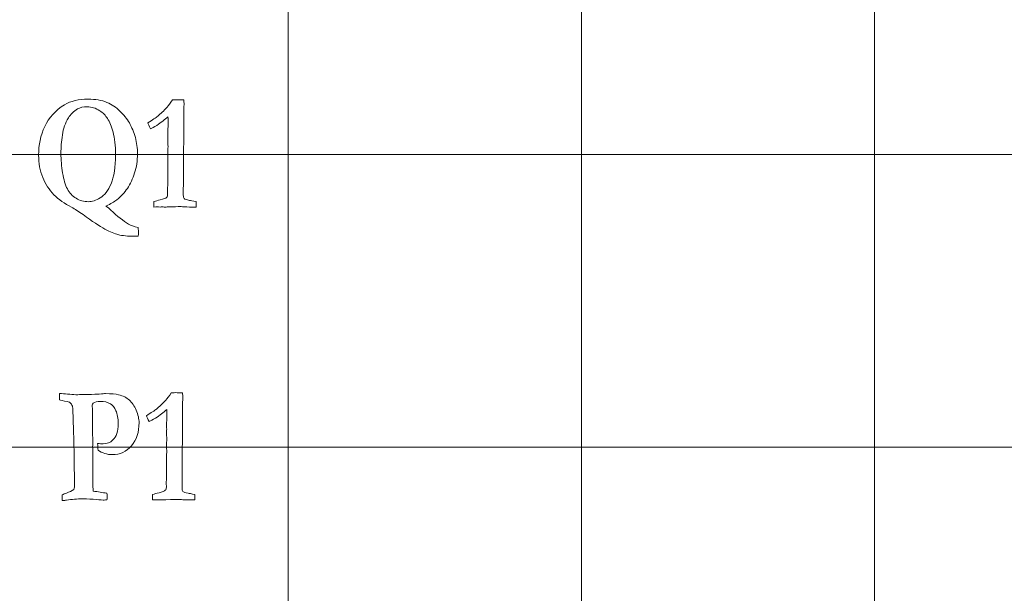
# Model space of a CAD drawing. Units: inches. Extents: x 0 to 96, y 0 to 36.
# Drawn here: x 24.3 to 26.4, y 9 to 10.2 of the extents above; entities that cross this region are included whole.
import ezdxf

# ---------------------------------------------------------------- set-up
doc = ezdxf.new("R2010")
doc.units = ezdxf.units.IN
doc.header["$MEASUREMENT"] = 0
doc.layers.add('1', color=7, linetype='CONTINUOUS', true_color=0xffffff)
doc.layers.add('Top$2', color=7, linetype='CONTINUOUS', true_color=0xffffff)

# ---------------------------------------------------------------- blocks, each defined once
blk = doc.blocks.new('00217NBH')
at = {"layer": '1', "color": 9, "linetype": 'Continuous', "lineweight": 18}
for p, q in [((24.9, 0.3), (24.9, 35.7)), ((25.5, 0.3), (25.5, 35.7)), ((26.1, 0.3), (26.1, 35.7)), ((96, 9.9), (0.4, 9.9)), ((96, 9.3), (0.4, 9.3))]:
    blk.add_line(p, q, dxfattribs=at)
at = {"layer": '1', "color": 251, "linetype": 'Continuous', "lineweight": 18}
for points, knots in [([(24.5489, 9.8069), (24.5439, 9.8029), (24.5365, 9.7987), (24.5266, 9.7942), (24.5311, 9.7909), (24.5344, 9.7881), (24.5365, 9.786), (24.5501, 9.7731), (24.5622, 9.7634), (24.5773, 9.7544), (24.5839, 9.7521), (24.5927, 9.7502), (24.5929, 9.7457), (24.593, 9.7422), (24.593, 9.7374), (24.5929, 9.7351), (24.5927, 9.7327), (24.5904, 9.7323), (24.5878, 9.7321), (24.5718, 9.7321), (24.5605, 9.7332), (24.5446, 9.7373), (24.5357, 9.7411), (24.5132, 9.7529), (24.4983, 9.7628), (24.4709, 9.783), (24.4631, 9.7881), (24.4417, 9.799), (24.4296, 9.8075), (24.4105, 9.8272), (24.4028, 9.839), (24.3915, 9.8668), (24.3887, 9.882), (24.3887, 9.9193), (24.3928, 9.9388), (24.4096, 9.9754), (24.4231, 9.9902), (24.4544, 10.0093), (24.4704, 10.0131), (24.5051, 10.0131), (24.518, 10.0109), (24.5387, 10.0021), (24.5476, 9.9962), (24.5629, 9.9814), (24.5693, 9.9733), (24.5797, 9.9553), (24.5838, 9.9455), (24.5897, 9.924), (24.5912, 9.9127), (24.5912, 9.887), (24.5892, 9.8741), (24.5815, 9.8497), (24.5766, 9.8392), (24.5644, 9.8215), (24.5572, 9.8136), (24.5489, 9.8069)], [0, 0, 0, 0, 0.045978, 0.045978, 0.045978, 0.069075, 0.069075, 0.069075, 0.152448, 0.152448, 0.187463, 0.187463, 0.187463, 0.206098, 0.206098, 0.222461, 0.222461, 0.222461, 0.236247, 0.236247, 0.30279, 0.30279, 0.34959, 0.34959, 0.396564, 0.396564, 0.419052, 0.419052, 0.467353, 0.467353, 0.515495, 0.515495, 0.563452, 0.563452, 0.623807, 0.623807, 0.68423, 0.68423, 0.72514, 0.72514, 0.757554, 0.757554, 0.790181, 0.790181, 0.822674, 0.822674, 0.855167, 0.855167, 0.88766, 0.88766, 0.925112, 0.925112, 0.962518, 0.962518, 1, 1, 1, 1]), ([(24.4653, 9.81), (24.4727, 9.8053), (24.4813, 9.803), (24.4981, 9.803), (24.5059, 9.8055), (24.5235, 9.8159), (24.531, 9.8256), (24.543, 9.8541), (24.5461, 9.8737), (24.5461, 9.9179), (24.5445, 9.9334), (24.5378, 9.9575), (24.534, 9.9668), (24.5258, 9.9797), (24.5205, 9.9851), (24.5057, 9.9948), (24.4971, 9.9975), (24.4801, 9.9975), (24.4736, 9.996), (24.4685, 9.993), (24.4603, 9.988), (24.454, 9.9819), (24.4433, 9.9647), (24.4392, 9.9529), (24.4354, 9.9264), (24.4344, 9.9139), (24.4344, 9.8889), (24.4355, 9.8755), (24.44, 9.8483), (24.4433, 9.8374), (24.452, 9.821), (24.4579, 9.8146), (24.4653, 9.81)], [0, 0, 0, 0, 0.09531, 0.09531, 0.161568, 0.161568, 0.22762, 0.22762, 0.293514, 0.293514, 0.343139, 0.343139, 0.392821, 0.392821, 0.442689, 0.442689, 0.507696, 0.507696, 0.567253, 0.567253, 0.567253, 0.61794, 0.61794, 0.68925, 0.68925, 0.760935, 0.760935, 0.840584, 0.840584, 0.920184, 0.920184, 1, 1, 1, 1]), ([(24.4469, 9.3935), (24.4391, 9.3951), (24.4339, 9.3963), (24.4314, 9.3973), (24.4314, 9.4016), (24.4313, 9.4058), (24.4312, 9.4101), (24.4425, 9.4093), (24.4537, 9.4084), (24.465, 9.4076), (24.47, 9.4077), (24.4751, 9.4077), (24.4801, 9.4078), (24.482, 9.4078), (24.4838, 9.4078), (24.4914, 9.4078), (24.5004, 9.4082), (24.5126, 9.4089), (24.5195, 9.4095), (24.5239, 9.4098), (24.5376, 9.4098), (24.5465, 9.409), (24.5526, 9.4074), (24.5618, 9.4052), (24.5691, 9.4016), (24.5799, 9.3918), (24.5846, 9.3848), (24.5924, 9.3666), (24.5944, 9.3581), (24.5944, 9.3309), (24.5892, 9.3151), (24.5686, 9.2909), (24.5555, 9.2848), (24.5399, 9.2849), (24.5344, 9.2848), (24.5292, 9.2856), (24.5193, 9.2888), (24.5147, 9.2911), (24.5103, 9.2942), (24.5098, 9.2974), (24.5096, 9.3019), (24.5096, 9.3076), (24.5119, 9.3074), (24.5139, 9.3072), (24.5176, 9.307), (24.5192, 9.3069), (24.5286, 9.3069), (24.5354, 9.3095), (24.5408, 9.3148), (24.5481, 9.3216), (24.5517, 9.3327), (24.5517, 9.3589), (24.5501, 9.3679), (24.5438, 9.3818), (24.5401, 9.3865), (24.5357, 9.389), (24.5297, 9.3923), (24.5229, 9.394), (24.5084, 9.394), (24.5033, 9.3928), (24.5003, 9.3903), (24.4996, 9.3889), (24.499, 9.3875), (24.4986, 9.3862), (24.4989, 9.3599), (24.4993, 9.3336), (24.4996, 9.3073), (24.4995, 9.305), (24.4994, 9.3028), (24.4993, 9.3006), (24.4994, 9.2982), (24.4996, 9.2959), (24.4998, 9.292), (24.4999, 9.2897), (24.4999, 9.2821), (24.4999, 9.2775), (24.4999, 9.2656), (24.5, 9.2583), (24.5, 9.251), (24.4999, 9.2423), (24.4998, 9.2336), (24.4997, 9.2249), (24.4997, 9.2212), (24.5, 9.2162), (24.5006, 9.21), (24.5099, 9.2086), (24.5193, 9.2072), (24.5287, 9.2058), (24.5291, 9.2031), (24.5293, 9.201), (24.5293, 9.1978), (24.529, 9.1954), (24.5285, 9.1924), (24.5262, 9.1919), (24.5244, 9.1917), (24.5203, 9.1917), (24.5148, 9.1922), (24.4986, 9.1938), (24.4893, 9.1942), (24.4673, 9.1942), (24.4562, 9.1934), (24.4438, 9.1912), (24.441, 9.1909), (24.4372, 9.1907), (24.4368, 9.1939), (24.4366, 9.1964), (24.4366, 9.1989), (24.4367, 9.2005), (24.4369, 9.2026), (24.4398, 9.2037), (24.4426, 9.2048), (24.4455, 9.206), (24.4514, 9.2081), (24.4566, 9.2106), (24.4609, 9.2136), (24.4618, 9.2169), (24.4622, 9.2199), (24.4622, 9.2236), (24.4621, 9.2249), (24.462, 9.2264), (24.462, 9.2298), (24.4619, 9.2347), (24.4619, 9.241), (24.4618, 9.2566), (24.4616, 9.2723), (24.4615, 9.288), (24.461, 9.3057), (24.4604, 9.3234), (24.4591, 9.3663), (24.4587, 9.38), (24.4584, 9.382), (24.4577, 9.3852), (24.4566, 9.3877), (24.455, 9.3896), (24.4534, 9.3914), (24.4507, 9.3928), (24.4469, 9.3935)], [0, 0, 0, 0, 0.010969, 0.010969, 0.010969, 0.019712, 0.019712, 0.019712, 0.042907, 0.042907, 0.042907, 0.053293, 0.053293, 0.053293, 0.057069, 0.057069, 0.068834, 0.068834, 0.068834, 0.077057, 0.077057, 0.131227, 0.131227, 0.131227, 0.15273, 0.15273, 0.174358, 0.174358, 0.195986, 0.195986, 0.249882, 0.249882, 0.303894, 0.303894, 0.303894, 0.318861, 0.318861, 0.333828, 0.333828, 0.333828, 0.346484, 0.346484, 0.346484, 0.352303, 0.352303, 0.358122, 0.358122, 0.390663, 0.390663, 0.390663, 0.425698, 0.425698, 0.450681, 0.450681, 0.475594, 0.475594, 0.475594, 0.496485, 0.496485, 0.516053, 0.516053, 0.516053, 0.520512, 0.520512, 0.520512, 0.598944, 0.598944, 0.598944, 0.605632, 0.605632, 0.605632, 0.612638, 0.612638, 0.617332, 0.617332, 0.62447, 0.62447, 0.635846, 0.635846, 0.635846, 0.661067, 0.661067, 0.661067, 0.675461, 0.675461, 0.675461, 0.702907, 0.702907, 0.702907, 0.70906, 0.70906, 0.715982, 0.715982, 0.715982, 0.721197, 0.721197, 0.733669, 0.733669, 0.74614, 0.74614, 0.760139, 0.760139, 0.762531, 0.762531, 0.762531, 0.769164, 0.769164, 0.773409, 0.773409, 0.773409, 0.78185, 0.78185, 0.78185, 0.797646, 0.797646, 0.797646, 0.80591, 0.80591, 0.809178, 0.809178, 0.809178, 0.822506, 0.822506, 0.822506, 0.865537, 0.865537, 0.865537, 0.914102, 0.914102, 0.983407, 0.983407, 0.983407, 0.991364, 0.991364, 0.991364, 1, 1, 1, 1])]:
    blk.add_open_spline(points, degree=3, knots=knots, dxfattribs=at)
at = {"layer": '1', "color": 18, "linetype": 'Continuous', "lineweight": 18}
for points in [[(24.6517, 9.9966), (24.6546, 9.9998), (24.6584, 10.0048), (24.6629, 10.0114), (24.6634, 10.0114), (24.6665, 10.0115), (24.6725, 10.0118), (24.674, 10.0117), (24.6755, 10.0117), (24.677, 10.0116), (24.68, 10.0115), (24.683, 10.0115), (24.6859, 10.0114), (24.6863, 10.0078), (24.6865, 10.0053), (24.6865, 10.003), (24.6864, 10.0013), (24.6863, 9.9984), (24.6862, 9.9968), (24.6861, 9.9908), (24.6859, 9.972), (24.6859, 9.9636), (24.6858, 9.9551), (24.6858, 9.9498), (24.6859, 9.9446), (24.6859, 9.9393), (24.6856, 9.9016), (24.6853, 9.8639), (24.6849, 9.8262), (24.6849, 9.823), (24.6849, 9.8198), (24.6849, 9.8133), (24.6856, 9.8109), (24.6869, 9.8095), (24.6882, 9.808), (24.6917, 9.8068), (24.6975, 9.8058), (24.6997, 9.8055), (24.7042, 9.8045), (24.711, 9.8031), (24.7112, 9.802), (24.7113, 9.801), (24.7113, 9.7987), (24.7112, 9.796), (24.711, 9.7919), (24.709, 9.7919), (24.707, 9.7919), (24.7008, 9.7919), (24.6948, 9.7921), (24.6869, 9.7925), (24.6821, 9.7929), (24.6788, 9.793), (24.6747, 9.793), (24.6664, 9.7928), (24.652, 9.7922), (24.6504, 9.7921), (24.6491, 9.792), (24.6472, 9.792), (24.6464, 9.792), (24.6455, 9.792), (24.6442, 9.7922), (24.6428, 9.7923), (24.6414, 9.7924), (24.6402, 9.7923), (24.6389, 9.7922), (24.6376, 9.792), (24.6353, 9.7922), (24.6329, 9.7923), (24.6305, 9.7924), (24.6296, 9.7924), (24.6277, 9.7922), (24.6248, 9.7919), (24.6245, 9.7944), (24.6245, 9.7962), (24.6245, 9.7988), (24.6245, 9.8006), (24.6248, 9.8031), (24.6285, 9.8043), (24.6329, 9.8055), (24.6448, 9.8085), (24.649, 9.8101), (24.6521, 9.8133), (24.6529, 9.8155), (24.6529, 9.8182), (24.6528, 9.822), (24.6528, 9.8258), (24.6527, 9.8296), (24.6529, 9.8337), (24.6531, 9.8378), (24.6533, 9.842), (24.6532, 9.8504), (24.6532, 9.8589), (24.6531, 9.8674), (24.6531, 9.8696), (24.653, 9.8718), (24.653, 9.8739), (24.653, 9.8748), (24.6531, 9.8782), (24.6533, 9.884), (24.6535, 9.887), (24.6536, 9.8897), (24.6536, 9.8935), (24.6534, 9.898), (24.6531, 9.9056), (24.6533, 9.9088), (24.6535, 9.912), (24.6537, 9.9151), (24.6534, 9.9224), (24.6531, 9.9267), (24.6531, 9.9297), (24.6532, 9.9314), (24.6534, 9.9344), (24.6535, 9.9358), (24.6536, 9.9372), (24.6534, 9.941), (24.6533, 9.9448), (24.6531, 9.9486), (24.6533, 9.9503), (24.6534, 9.9521), (24.6536, 9.9538), (24.6537, 9.9561), (24.6537, 9.9593), (24.6537, 9.967), (24.6537, 9.9717), (24.6536, 9.9771), (24.6469, 9.9712), (24.6393, 9.9653), (24.6307, 9.9594), (24.6297, 9.9587), (24.6255, 9.9564), (24.618, 9.9525), (24.615, 9.9578), (24.613, 9.9619), (24.6122, 9.9646), (24.6222, 9.9707), (24.6289, 9.9752), (24.6385, 9.983), (24.6449, 9.9892), (24.6517, 9.9966)], [(24.6491, 9.3966), (24.652, 9.3998), (24.6558, 9.4048), (24.6603, 9.4114), (24.6608, 9.4114), (24.664, 9.4115), (24.6699, 9.4118), (24.6714, 9.4117), (24.6729, 9.4117), (24.6744, 9.4116), (24.6774, 9.4115), (24.6804, 9.4115), (24.6833, 9.4114), (24.6837, 9.4078), (24.6839, 9.4053), (24.6839, 9.403), (24.6838, 9.4013), (24.6838, 9.3984), (24.6837, 9.3968), (24.6835, 9.3908), (24.6834, 9.372), (24.6833, 9.3636), (24.6832, 9.3551), (24.6832, 9.3498), (24.6833, 9.3446), (24.6833, 9.3393), (24.683, 9.3016), (24.6827, 9.2639), (24.6823, 9.2262), (24.6823, 9.223), (24.6823, 9.2198), (24.6823, 9.2133), (24.683, 9.2109), (24.6843, 9.2095), (24.6856, 9.208), (24.6892, 9.2068), (24.6949, 9.2058), (24.6972, 9.2055), (24.7017, 9.2045), (24.7084, 9.2031), (24.7086, 9.202), (24.7088, 9.201), (24.7088, 9.1987), (24.7086, 9.196), (24.7084, 9.1919), (24.7064, 9.1919), (24.7044, 9.1919), (24.6982, 9.1919), (24.6922, 9.1921), (24.6843, 9.1925), (24.6795, 9.1929), (24.6762, 9.193), (24.6722, 9.193), (24.6638, 9.1928), (24.6494, 9.1922), (24.6478, 9.1921), (24.6465, 9.192), (24.6446, 9.192), (24.6438, 9.192), (24.6429, 9.192), (24.6416, 9.1922), (24.6402, 9.1923), (24.6388, 9.1924), (24.6376, 9.1923), (24.6363, 9.1922), (24.635, 9.192), (24.6327, 9.1922), (24.6303, 9.1923), (24.6279, 9.1924), (24.627, 9.1924), (24.6251, 9.1922), (24.6222, 9.1919), (24.622, 9.1944), (24.6219, 9.1962), (24.6219, 9.1988), (24.622, 9.2006), (24.6222, 9.2031), (24.6259, 9.2043), (24.6303, 9.2055), (24.6422, 9.2085), (24.6464, 9.2101), (24.6495, 9.2133), (24.6503, 9.2155), (24.6503, 9.2182), (24.6502, 9.222), (24.6502, 9.2258), (24.6501, 9.2296), (24.6503, 9.2337), (24.6505, 9.2378), (24.6507, 9.242), (24.6507, 9.2504), (24.6506, 9.2589), (24.6506, 9.2674), (24.6505, 9.2696), (24.6504, 9.2718), (24.6504, 9.2739), (24.6504, 9.2748), (24.6505, 9.2782), (24.6507, 9.284), (24.6509, 9.287), (24.651, 9.2897), (24.651, 9.2935), (24.6508, 9.298), (24.6506, 9.3056), (24.6507, 9.3088), (24.6509, 9.312), (24.6511, 9.3151), (24.6508, 9.3224), (24.6506, 9.3267), (24.6506, 9.3297), (24.6506, 9.3314), (24.6508, 9.3344), (24.6509, 9.3358), (24.651, 9.3372), (24.6508, 9.341), (24.6507, 9.3448), (24.6506, 9.3486), (24.6507, 9.3503), (24.6508, 9.3521), (24.651, 9.3538), (24.6511, 9.3561), (24.6511, 9.3593), (24.6511, 9.367), (24.6511, 9.3717), (24.651, 9.3771), (24.6443, 9.3712), (24.6367, 9.3653), (24.6281, 9.3594), (24.6271, 9.3587), (24.6229, 9.3564), (24.6154, 9.3525), (24.6124, 9.3578), (24.6105, 9.3619), (24.6096, 9.3646), (24.6196, 9.3707), (24.6263, 9.3752), (24.6359, 9.383), (24.6423, 9.3892), (24.6491, 9.3966)]]:
    blk.add_open_spline(points, degree=3, knots=[0, 0, 0, 0, 0.031848, 0.031848, 0.031848, 0.048252, 0.048252, 0.048252, 0.056046, 0.056046, 0.056046, 0.071263, 0.071263, 0.071263, 0.084723, 0.084723, 0.08921, 0.08921, 0.08921, 0.118376, 0.118376, 0.142121, 0.142121, 0.142121, 0.165171, 0.165171, 0.165171, 0.329163, 0.329163, 0.329163, 0.343011, 0.343011, 0.357497, 0.357497, 0.357497, 0.374151, 0.374151, 0.374151, 0.394403, 0.394403, 0.394403, 0.399033, 0.399033, 0.404821, 0.404821, 0.404821, 0.413536, 0.413536, 0.431653, 0.431653, 0.431653, 0.445632, 0.445632, 0.463847, 0.463847, 0.463847, 0.469281, 0.469281, 0.473629, 0.473629, 0.473629, 0.479234, 0.479234, 0.479234, 0.484479, 0.484479, 0.484479, 0.494207, 0.494207, 0.494207, 0.50214, 0.50214, 0.50214, 0.509888, 0.509888, 0.517267, 0.517267, 0.517267, 0.535944, 0.535944, 0.561737, 0.561737, 0.586603, 0.586603, 0.586603, 0.602863, 0.602863, 0.602863, 0.620482, 0.620482, 0.620482, 0.656664, 0.656664, 0.656664, 0.665958, 0.665958, 0.665958, 0.680259, 0.680259, 0.680259, 0.691701, 0.691701, 0.698814, 0.698814, 0.698814, 0.712185, 0.712185, 0.712185, 0.730204, 0.730204, 0.753372, 0.753372, 0.773269, 0.773269, 0.773269, 0.789818, 0.789818, 0.789818, 0.797426, 0.797426, 0.797426, 0.811043, 0.811043, 0.82444, 0.82444, 0.82444, 0.866262, 0.866262, 0.866262, 0.887094, 0.887094, 0.887094, 0.906411, 0.906411, 0.906411, 0.9417, 0.9417, 1, 1, 1, 1], dxfattribs=at)

msp = doc.modelspace()

# ---------------------------------------------------------------- linework, layer by layer
at = {"layer": 'Top$2', "color": 9, "linetype": 'Continuous', "lineweight": 18}
for p, q in [((24.9, 0.3), (24.9, 35.7)), ((25.5, 0.3), (25.5, 35.7)), ((26.1, 0.3), (26.1, 35.7)), ((96, 9.9), (0.4, 9.9)), ((96, 9.3), (0.4, 9.3))]:
    msp.add_line(p, q, dxfattribs=at)
at = {"layer": 'Top$2', "color": 251, "linetype": 'Continuous', "lineweight": 18}
for points, knots in [([(24.5489, 9.8069), (24.5439, 9.8029), (24.5365, 9.7987), (24.5266, 9.7942), (24.5311, 9.7909), (24.5344, 9.7881), (24.5365, 9.786), (24.5501, 9.7731), (24.5622, 9.7634), (24.5773, 9.7544), (24.5839, 9.7521), (24.5927, 9.7502), (24.5929, 9.7457), (24.593, 9.7422), (24.593, 9.7374), (24.5929, 9.7351), (24.5927, 9.7327), (24.5904, 9.7323), (24.5878, 9.7321), (24.5718, 9.7321), (24.5605, 9.7332), (24.5446, 9.7373), (24.5357, 9.7411), (24.5132, 9.7529), (24.4983, 9.7628), (24.4709, 9.783), (24.4631, 9.7881), (24.4417, 9.799), (24.4296, 9.8075), (24.4105, 9.8272), (24.4028, 9.839), (24.3915, 9.8668), (24.3887, 9.882), (24.3887, 9.9193), (24.3928, 9.9388), (24.4096, 9.9754), (24.4231, 9.9902), (24.4544, 10.0093), (24.4704, 10.0131), (24.5051, 10.0131), (24.518, 10.0109), (24.5387, 10.0021), (24.5476, 9.9962), (24.5629, 9.9814), (24.5693, 9.9733), (24.5797, 9.9553), (24.5838, 9.9455), (24.5897, 9.924), (24.5912, 9.9127), (24.5912, 9.887), (24.5892, 9.8741), (24.5815, 9.8497), (24.5766, 9.8392), (24.5644, 9.8215), (24.5572, 9.8136), (24.5489, 9.8069)], [0, 0, 0, 0, 0.045978, 0.045978, 0.045978, 0.069075, 0.069075, 0.069075, 0.152448, 0.152448, 0.187463, 0.187463, 0.187463, 0.206098, 0.206098, 0.222461, 0.222461, 0.222461, 0.236247, 0.236247, 0.30279, 0.30279, 0.34959, 0.34959, 0.396564, 0.396564, 0.419052, 0.419052, 0.467353, 0.467353, 0.515495, 0.515495, 0.563452, 0.563452, 0.623807, 0.623807, 0.68423, 0.68423, 0.72514, 0.72514, 0.757554, 0.757554, 0.790181, 0.790181, 0.822674, 0.822674, 0.855167, 0.855167, 0.88766, 0.88766, 0.925112, 0.925112, 0.962518, 0.962518, 1, 1, 1, 1]), ([(24.4653, 9.81), (24.4727, 9.8053), (24.4813, 9.803), (24.4981, 9.803), (24.5059, 9.8055), (24.5235, 9.8159), (24.531, 9.8256), (24.543, 9.8541), (24.5461, 9.8737), (24.5461, 9.9179), (24.5445, 9.9334), (24.5378, 9.9575), (24.534, 9.9668), (24.5258, 9.9797), (24.5205, 9.9851), (24.5057, 9.9948), (24.4971, 9.9975), (24.4801, 9.9975), (24.4736, 9.996), (24.4685, 9.993), (24.4603, 9.988), (24.454, 9.9819), (24.4433, 9.9647), (24.4392, 9.9529), (24.4354, 9.9264), (24.4344, 9.9139), (24.4344, 9.8889), (24.4355, 9.8755), (24.44, 9.8483), (24.4433, 9.8374), (24.452, 9.821), (24.4579, 9.8146), (24.4653, 9.81)], [0, 0, 0, 0, 0.09531, 0.09531, 0.161568, 0.161568, 0.22762, 0.22762, 0.293514, 0.293514, 0.343139, 0.343139, 0.392821, 0.392821, 0.442689, 0.442689, 0.507696, 0.507696, 0.567253, 0.567253, 0.567253, 0.61794, 0.61794, 0.68925, 0.68925, 0.760935, 0.760935, 0.840584, 0.840584, 0.920184, 0.920184, 1, 1, 1, 1]), ([(24.4469, 9.3935), (24.4391, 9.3951), (24.4339, 9.3963), (24.4314, 9.3973), (24.4314, 9.4016), (24.4313, 9.4058), (24.4312, 9.4101), (24.4425, 9.4093), (24.4537, 9.4084), (24.465, 9.4076), (24.47, 9.4077), (24.4751, 9.4077), (24.4801, 9.4078), (24.482, 9.4078), (24.4838, 9.4078), (24.4914, 9.4078), (24.5004, 9.4082), (24.5126, 9.4089), (24.5195, 9.4095), (24.5239, 9.4098), (24.5376, 9.4098), (24.5465, 9.409), (24.5526, 9.4074), (24.5618, 9.4052), (24.5691, 9.4016), (24.5799, 9.3918), (24.5846, 9.3848), (24.5924, 9.3666), (24.5944, 9.3581), (24.5944, 9.3309), (24.5892, 9.3151), (24.5686, 9.2909), (24.5555, 9.2848), (24.5399, 9.2849), (24.5344, 9.2848), (24.5292, 9.2856), (24.5193, 9.2888), (24.5147, 9.2911), (24.5103, 9.2942), (24.5098, 9.2974), (24.5096, 9.3019), (24.5096, 9.3076), (24.5119, 9.3074), (24.5139, 9.3072), (24.5176, 9.307), (24.5192, 9.3069), (24.5286, 9.3069), (24.5354, 9.3095), (24.5408, 9.3148), (24.5481, 9.3216), (24.5517, 9.3327), (24.5517, 9.3589), (24.5501, 9.3679), (24.5438, 9.3818), (24.5401, 9.3865), (24.5357, 9.389), (24.5297, 9.3923), (24.5229, 9.394), (24.5084, 9.394), (24.5033, 9.3928), (24.5003, 9.3903), (24.4996, 9.3889), (24.499, 9.3875), (24.4986, 9.3862), (24.4989, 9.3599), (24.4993, 9.3336), (24.4996, 9.3073), (24.4995, 9.305), (24.4994, 9.3028), (24.4993, 9.3006), (24.4994, 9.2982), (24.4996, 9.2959), (24.4998, 9.292), (24.4999, 9.2897), (24.4999, 9.2821), (24.4999, 9.2775), (24.4999, 9.2656), (24.5, 9.2583), (24.5, 9.251), (24.4999, 9.2423), (24.4998, 9.2336), (24.4997, 9.2249), (24.4997, 9.2212), (24.5, 9.2162), (24.5006, 9.21), (24.5099, 9.2086), (24.5193, 9.2072), (24.5287, 9.2058), (24.5291, 9.2031), (24.5293, 9.201), (24.5293, 9.1978), (24.529, 9.1954), (24.5285, 9.1924), (24.5262, 9.1919), (24.5244, 9.1917), (24.5203, 9.1917), (24.5148, 9.1922), (24.4986, 9.1938), (24.4893, 9.1942), (24.4673, 9.1942), (24.4562, 9.1934), (24.4438, 9.1912), (24.441, 9.1909), (24.4372, 9.1907), (24.4368, 9.1939), (24.4366, 9.1964), (24.4366, 9.1989), (24.4367, 9.2005), (24.4369, 9.2026), (24.4398, 9.2037), (24.4426, 9.2048), (24.4455, 9.206), (24.4514, 9.2081), (24.4566, 9.2106), (24.4609, 9.2136), (24.4618, 9.2169), (24.4622, 9.2199), (24.4622, 9.2236), (24.4621, 9.2249), (24.462, 9.2264), (24.462, 9.2298), (24.4619, 9.2347), (24.4619, 9.241), (24.4618, 9.2566), (24.4616, 9.2723), (24.4615, 9.288), (24.461, 9.3057), (24.4604, 9.3234), (24.4591, 9.3663), (24.4587, 9.38), (24.4584, 9.382), (24.4577, 9.3852), (24.4566, 9.3877), (24.455, 9.3896), (24.4534, 9.3914), (24.4507, 9.3928), (24.4469, 9.3935)], [0, 0, 0, 0, 0.010969, 0.010969, 0.010969, 0.019712, 0.019712, 0.019712, 0.042907, 0.042907, 0.042907, 0.053293, 0.053293, 0.053293, 0.057069, 0.057069, 0.068834, 0.068834, 0.068834, 0.077057, 0.077057, 0.131227, 0.131227, 0.131227, 0.15273, 0.15273, 0.174358, 0.174358, 0.195986, 0.195986, 0.249882, 0.249882, 0.303894, 0.303894, 0.303894, 0.318861, 0.318861, 0.333828, 0.333828, 0.333828, 0.346484, 0.346484, 0.346484, 0.352303, 0.352303, 0.358122, 0.358122, 0.390663, 0.390663, 0.390663, 0.425698, 0.425698, 0.450681, 0.450681, 0.475594, 0.475594, 0.475594, 0.496485, 0.496485, 0.516053, 0.516053, 0.516053, 0.520512, 0.520512, 0.520512, 0.598944, 0.598944, 0.598944, 0.605632, 0.605632, 0.605632, 0.612638, 0.612638, 0.617332, 0.617332, 0.62447, 0.62447, 0.635846, 0.635846, 0.635846, 0.661067, 0.661067, 0.661067, 0.675461, 0.675461, 0.675461, 0.702907, 0.702907, 0.702907, 0.70906, 0.70906, 0.715982, 0.715982, 0.715982, 0.721197, 0.721197, 0.733669, 0.733669, 0.74614, 0.74614, 0.760139, 0.760139, 0.762531, 0.762531, 0.762531, 0.769164, 0.769164, 0.773409, 0.773409, 0.773409, 0.78185, 0.78185, 0.78185, 0.797646, 0.797646, 0.797646, 0.80591, 0.80591, 0.809178, 0.809178, 0.809178, 0.822506, 0.822506, 0.822506, 0.865537, 0.865537, 0.865537, 0.914102, 0.914102, 0.983407, 0.983407, 0.983407, 0.991364, 0.991364, 0.991364, 1, 1, 1, 1])]:
    msp.add_open_spline(points, degree=3, knots=knots, dxfattribs=at)
at = {"layer": 'Top$2', "color": 18, "linetype": 'Continuous', "lineweight": 18}
for points in [[(24.6517, 9.9966), (24.6546, 9.9998), (24.6584, 10.0048), (24.6629, 10.0114), (24.6634, 10.0114), (24.6665, 10.0115), (24.6725, 10.0118), (24.674, 10.0117), (24.6755, 10.0117), (24.677, 10.0116), (24.68, 10.0115), (24.683, 10.0115), (24.6859, 10.0114), (24.6863, 10.0078), (24.6865, 10.0053), (24.6865, 10.003), (24.6864, 10.0013), (24.6863, 9.9984), (24.6862, 9.9968), (24.6861, 9.9908), (24.6859, 9.972), (24.6859, 9.9636), (24.6858, 9.9551), (24.6858, 9.9498), (24.6859, 9.9446), (24.6859, 9.9393), (24.6856, 9.9016), (24.6853, 9.8639), (24.6849, 9.8262), (24.6849, 9.823), (24.6849, 9.8198), (24.6849, 9.8133), (24.6856, 9.8109), (24.6869, 9.8095), (24.6882, 9.808), (24.6917, 9.8068), (24.6975, 9.8058), (24.6997, 9.8055), (24.7042, 9.8045), (24.711, 9.8031), (24.7112, 9.802), (24.7113, 9.801), (24.7113, 9.7987), (24.7112, 9.796), (24.711, 9.7919), (24.709, 9.7919), (24.707, 9.7919), (24.7008, 9.7919), (24.6948, 9.7921), (24.6869, 9.7925), (24.6821, 9.7929), (24.6788, 9.793), (24.6747, 9.793), (24.6664, 9.7928), (24.652, 9.7922), (24.6504, 9.7921), (24.6491, 9.792), (24.6472, 9.792), (24.6464, 9.792), (24.6455, 9.792), (24.6442, 9.7922), (24.6428, 9.7923), (24.6414, 9.7924), (24.6402, 9.7923), (24.6389, 9.7922), (24.6376, 9.792), (24.6353, 9.7922), (24.6329, 9.7923), (24.6305, 9.7924), (24.6296, 9.7924), (24.6277, 9.7922), (24.6248, 9.7919), (24.6245, 9.7944), (24.6245, 9.7962), (24.6245, 9.7988), (24.6245, 9.8006), (24.6248, 9.8031), (24.6285, 9.8043), (24.6329, 9.8055), (24.6448, 9.8085), (24.649, 9.8101), (24.6521, 9.8133), (24.6529, 9.8155), (24.6529, 9.8182), (24.6528, 9.822), (24.6528, 9.8258), (24.6527, 9.8296), (24.6529, 9.8337), (24.6531, 9.8378), (24.6533, 9.842), (24.6532, 9.8504), (24.6532, 9.8589), (24.6531, 9.8674), (24.6531, 9.8696), (24.653, 9.8718), (24.653, 9.8739), (24.653, 9.8748), (24.6531, 9.8782), (24.6533, 9.884), (24.6535, 9.887), (24.6536, 9.8897), (24.6536, 9.8935), (24.6534, 9.898), (24.6531, 9.9056), (24.6533, 9.9088), (24.6535, 9.912), (24.6537, 9.9151), (24.6534, 9.9224), (24.6531, 9.9267), (24.6531, 9.9297), (24.6532, 9.9314), (24.6534, 9.9344), (24.6535, 9.9358), (24.6536, 9.9372), (24.6534, 9.941), (24.6533, 9.9448), (24.6531, 9.9486), (24.6533, 9.9503), (24.6534, 9.9521), (24.6536, 9.9538), (24.6537, 9.9561), (24.6537, 9.9593), (24.6537, 9.967), (24.6537, 9.9717), (24.6536, 9.9771), (24.6469, 9.9712), (24.6393, 9.9653), (24.6307, 9.9594), (24.6297, 9.9587), (24.6255, 9.9564), (24.618, 9.9525), (24.615, 9.9578), (24.613, 9.9619), (24.6122, 9.9646), (24.6222, 9.9707), (24.6289, 9.9752), (24.6385, 9.983), (24.6449, 9.9892), (24.6517, 9.9966)], [(24.6491, 9.3966), (24.652, 9.3998), (24.6558, 9.4048), (24.6603, 9.4114), (24.6608, 9.4114), (24.664, 9.4115), (24.6699, 9.4118), (24.6714, 9.4117), (24.6729, 9.4117), (24.6744, 9.4116), (24.6774, 9.4115), (24.6804, 9.4115), (24.6833, 9.4114), (24.6837, 9.4078), (24.6839, 9.4053), (24.6839, 9.403), (24.6838, 9.4013), (24.6838, 9.3984), (24.6837, 9.3968), (24.6835, 9.3908), (24.6834, 9.372), (24.6833, 9.3636), (24.6832, 9.3551), (24.6832, 9.3498), (24.6833, 9.3446), (24.6833, 9.3393), (24.683, 9.3016), (24.6827, 9.2639), (24.6823, 9.2262), (24.6823, 9.223), (24.6823, 9.2198), (24.6823, 9.2133), (24.683, 9.2109), (24.6843, 9.2095), (24.6856, 9.208), (24.6892, 9.2068), (24.6949, 9.2058), (24.6972, 9.2055), (24.7017, 9.2045), (24.7084, 9.2031), (24.7086, 9.202), (24.7088, 9.201), (24.7088, 9.1987), (24.7086, 9.196), (24.7084, 9.1919), (24.7064, 9.1919), (24.7044, 9.1919), (24.6982, 9.1919), (24.6922, 9.1921), (24.6843, 9.1925), (24.6795, 9.1929), (24.6762, 9.193), (24.6722, 9.193), (24.6638, 9.1928), (24.6494, 9.1922), (24.6478, 9.1921), (24.6465, 9.192), (24.6446, 9.192), (24.6438, 9.192), (24.6429, 9.192), (24.6416, 9.1922), (24.6402, 9.1923), (24.6388, 9.1924), (24.6376, 9.1923), (24.6363, 9.1922), (24.635, 9.192), (24.6327, 9.1922), (24.6303, 9.1923), (24.6279, 9.1924), (24.627, 9.1924), (24.6251, 9.1922), (24.6222, 9.1919), (24.622, 9.1944), (24.6219, 9.1962), (24.6219, 9.1988), (24.622, 9.2006), (24.6222, 9.2031), (24.6259, 9.2043), (24.6303, 9.2055), (24.6422, 9.2085), (24.6464, 9.2101), (24.6495, 9.2133), (24.6503, 9.2155), (24.6503, 9.2182), (24.6502, 9.222), (24.6502, 9.2258), (24.6501, 9.2296), (24.6503, 9.2337), (24.6505, 9.2378), (24.6507, 9.242), (24.6507, 9.2504), (24.6506, 9.2589), (24.6506, 9.2674), (24.6505, 9.2696), (24.6504, 9.2718), (24.6504, 9.2739), (24.6504, 9.2748), (24.6505, 9.2782), (24.6507, 9.284), (24.6509, 9.287), (24.651, 9.2897), (24.651, 9.2935), (24.6508, 9.298), (24.6506, 9.3056), (24.6507, 9.3088), (24.6509, 9.312), (24.6511, 9.3151), (24.6508, 9.3224), (24.6506, 9.3267), (24.6506, 9.3297), (24.6506, 9.3314), (24.6508, 9.3344), (24.6509, 9.3358), (24.651, 9.3372), (24.6508, 9.341), (24.6507, 9.3448), (24.6506, 9.3486), (24.6507, 9.3503), (24.6508, 9.3521), (24.651, 9.3538), (24.6511, 9.3561), (24.6511, 9.3593), (24.6511, 9.367), (24.6511, 9.3717), (24.651, 9.3771), (24.6443, 9.3712), (24.6367, 9.3653), (24.6281, 9.3594), (24.6271, 9.3587), (24.6229, 9.3564), (24.6154, 9.3525), (24.6124, 9.3578), (24.6105, 9.3619), (24.6096, 9.3646), (24.6196, 9.3707), (24.6263, 9.3752), (24.6359, 9.383), (24.6423, 9.3892), (24.6491, 9.3966)]]:
    msp.add_open_spline(points, degree=3, knots=[0, 0, 0, 0, 0.031848, 0.031848, 0.031848, 0.048252, 0.048252, 0.048252, 0.056046, 0.056046, 0.056046, 0.071263, 0.071263, 0.071263, 0.084723, 0.084723, 0.08921, 0.08921, 0.08921, 0.118376, 0.118376, 0.142121, 0.142121, 0.142121, 0.165171, 0.165171, 0.165171, 0.329163, 0.329163, 0.329163, 0.343011, 0.343011, 0.357497, 0.357497, 0.357497, 0.374151, 0.374151, 0.374151, 0.394403, 0.394403, 0.394403, 0.399033, 0.399033, 0.404821, 0.404821, 0.404821, 0.413536, 0.413536, 0.431653, 0.431653, 0.431653, 0.445632, 0.445632, 0.463847, 0.463847, 0.463847, 0.469281, 0.469281, 0.473629, 0.473629, 0.473629, 0.479234, 0.479234, 0.479234, 0.484479, 0.484479, 0.484479, 0.494207, 0.494207, 0.494207, 0.50214, 0.50214, 0.50214, 0.509888, 0.509888, 0.517267, 0.517267, 0.517267, 0.535944, 0.535944, 0.561737, 0.561737, 0.586603, 0.586603, 0.586603, 0.602863, 0.602863, 0.602863, 0.620482, 0.620482, 0.620482, 0.656664, 0.656664, 0.656664, 0.665958, 0.665958, 0.665958, 0.680259, 0.680259, 0.680259, 0.691701, 0.691701, 0.698814, 0.698814, 0.698814, 0.712185, 0.712185, 0.712185, 0.730204, 0.730204, 0.753372, 0.753372, 0.773269, 0.773269, 0.773269, 0.789818, 0.789818, 0.789818, 0.797426, 0.797426, 0.797426, 0.811043, 0.811043, 0.82444, 0.82444, 0.82444, 0.866262, 0.866262, 0.866262, 0.887094, 0.887094, 0.887094, 0.906411, 0.906411, 0.906411, 0.9417, 0.9417, 1, 1, 1, 1], dxfattribs=at)

# ---------------------------------------------------------------- block references
at = {"layer": '1', "color": 153, "linetype": 'Continuous', "lineweight": 18}
msp.add_blockref('00217NBH', (0, 0), dxfattribs=at)

doc.saveas('drawing.dxf')
